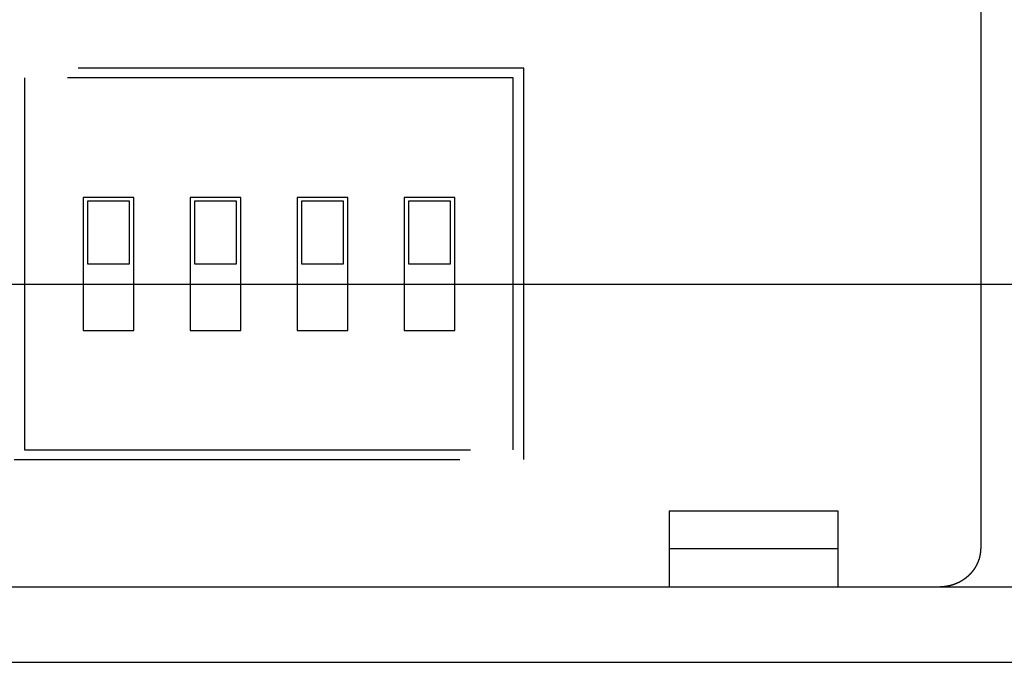
# Model space of a CAD drawing. Extents: x -1950 to 1950, y -1350 to 1325.
# Drawn here: x -1348 to -1324, y -284 to -269 of the extents above; entities that cross this region are included whole.
import ezdxf

# ---------------------------------------------------------------- set-up
doc = ezdxf.new("R2010")
doc.units = 0
doc.header["$LTSCALE"] = 50.8
doc.linetypes.add('______-1', pattern=[0.416641, 0.208282, -0.208359])
doc.linetypes.add('______-16', pattern=[1.041641, 0.625, -0.208282, 0.069427, -0.138931])
doc.layers.add('__', color=7, linetype='CONTINUOUS')

msp = doc.modelspace()

# ---------------------------------------------------------------- linework, layer by layer
at = {"layer": '__', "color": 7, "linetype": 'CONTINUOUS'}
for p, q in [((-1325, -254.183), (-1325, -281.098)), ((-1369.761, -282), (-1230.239, -282)), ((-1368.304, -283.795), (-1231.696, -283.795))]:
    msp.add_line(p, q, dxfattribs=at)
at = {"layer": '__', "color": 7, "linetype": '______-1'}
for p, q in [((-1335.85, -269.692), (-1347.95, -269.692)), ((-1335.85, -278.98), (-1335.85, -269.692)), ((-1347.7, -269.918), (-1347.7, -278.754)), ((-1336.1, -269.918), (-1347.7, -269.918)), ((-1336.1, -278.754), (-1336.1, -269.918)), ((-1346.31, -272.758), (-1346.31, -275.914)), ((-1345.11, -272.758), (-1346.31, -272.758)), ((-1345.11, -275.914), (-1345.11, -272.758)), ((-1343.77, -272.758), (-1343.77, -275.914)), ((-1342.57, -272.758), (-1343.77, -272.758)), ((-1342.57, -275.914), (-1342.57, -272.758)), ((-1341.23, -272.758), (-1341.23, -275.914)), ((-1340.03, -272.758), (-1341.23, -272.758)), ((-1340.03, -275.914), (-1340.03, -272.758)), ((-1338.69, -272.758), (-1338.69, -275.914)), ((-1337.49, -272.758), (-1338.69, -272.758)), ((-1337.49, -275.914), (-1337.49, -272.758)), ((-1346.21, -272.848), (-1346.21, -274.336)), ((-1345.21, -272.848), (-1346.21, -272.848)), ((-1345.21, -274.336), (-1345.21, -272.848)), ((-1343.67, -272.848), (-1343.67, -274.336)), ((-1342.67, -272.848), (-1343.67, -272.848)), ((-1342.67, -274.336), (-1342.67, -272.848)), ((-1341.13, -272.848), (-1341.13, -274.336)), ((-1340.13, -272.848), (-1341.13, -272.848)), ((-1340.13, -274.336), (-1340.13, -272.848)), ((-1338.59, -272.848), (-1338.59, -274.336)), ((-1337.59, -272.848), (-1338.59, -272.848)), ((-1337.59, -274.336), (-1337.59, -272.848)), ((-1346.21, -274.336), (-1345.21, -274.336)), ((-1343.67, -274.336), (-1342.67, -274.336)), ((-1341.13, -274.336), (-1340.13, -274.336)), ((-1338.59, -274.336), (-1337.59, -274.336)), ((-1346.31, -275.914), (-1345.11, -275.914)), ((-1343.77, -275.914), (-1342.57, -275.914)), ((-1341.23, -275.914), (-1340.03, -275.914)), ((-1338.69, -275.914), (-1337.49, -275.914)), ((-1347.7, -278.754), (-1336.1, -278.754)), ((-1347.95, -278.98), (-1335.85, -278.98)), ((-1332.4, -280.197), (-1332.4, -282)), ((-1332.4, -280.197), (-1328.4, -280.197)), ((-1328.4, -280.197), (-1328.4, -282)), ((-1328.4, -281.098), (-1332.4, -281.098))]:
    msp.add_line(p, q, dxfattribs=at)
at = {"layer": '__', "color": 7, "linetype": '______-16'}
msp.add_line((-1775, -274.821), (-825, -274.821), dxfattribs=at)
at = {"layer": '__', "color": 7, "linetype": 'CONTINUOUS', "flags": 128}
msp.add_lwpolyline([(-1326, -282), (-1325.998, -282), (-1325.997, -282), (-1325.995, -282), (-1325.994, -282), (-1325.992, -282), (-1325.991, -282), (-1325.989, -282), (-1325.988, -282), (-1325.986, -282), (-1325.985, -282), (-1325.983, -282), (-1325.982, -282), (-1325.98, -282), (-1325.979, -282), (-1325.977, -282), (-1325.975, -282), (-1325.974, -282), (-1325.972, -282), (-1325.971, -282), (-1325.969, -282), (-1325.968, -282), (-1325.966, -282), (-1325.965, -282), (-1325.963, -282), (-1325.962, -282), (-1325.96, -281.999), (-1325.959, -281.999), (-1325.957, -281.999), (-1325.956, -281.999), (-1325.954, -281.999), (-1325.952, -281.999), (-1325.951, -281.999), (-1325.949, -281.999), (-1325.948, -281.999), (-1325.946, -281.999), (-1325.945, -281.999), (-1325.943, -281.999), (-1325.942, -281.999), (-1325.94, -281.999), (-1325.939, -281.998), (-1325.937, -281.998), (-1325.936, -281.998), (-1325.934, -281.998), (-1325.933, -281.998), (-1325.931, -281.998), (-1325.93, -281.998), (-1325.928, -281.998), (-1325.926, -281.998), (-1325.925, -281.998), (-1325.923, -281.998), (-1325.922, -281.997), (-1325.92, -281.997), (-1325.919, -281.997), (-1325.917, -281.997), (-1325.916, -281.997), (-1325.914, -281.997), (-1325.913, -281.997), (-1325.911, -281.997), (-1325.91, -281.996), (-1325.908, -281.996), (-1325.907, -281.996), (-1325.905, -281.996), (-1325.904, -281.996), (-1325.902, -281.996), (-1325.902, -281.996), (-1325.9, -281.996), (-1325.899, -281.996), (-1325.897, -281.995), (-1325.896, -281.995), (-1325.894, -281.995), (-1325.893, -281.995), (-1325.891, -281.995), (-1325.89, -281.995), (-1325.888, -281.995), (-1325.887, -281.994), (-1325.885, -281.994), (-1325.884, -281.994), (-1325.882, -281.994), (-1325.881, -281.994), (-1325.879, -281.994), (-1325.878, -281.993), (-1325.876, -281.993), (-1325.875, -281.993), (-1325.873, -281.993), (-1325.871, -281.993), (-1325.87, -281.993), (-1325.868, -281.992), (-1325.867, -281.992), (-1325.865, -281.992), (-1325.864, -281.992), (-1325.862, -281.992), (-1325.861, -281.991), (-1325.859, -281.991), (-1325.858, -281.991), (-1325.856, -281.991), (-1325.855, -281.991), (-1325.853, -281.99), (-1325.852, -281.99), (-1325.85, -281.99), (-1325.849, -281.99), (-1325.847, -281.99), (-1325.846, -281.989), (-1325.844, -281.989), (-1325.843, -281.989), (-1325.841, -281.989), (-1325.84, -281.989), (-1325.838, -281.988), (-1325.837, -281.988), (-1325.835, -281.988), (-1325.834, -281.988), (-1325.832, -281.987), (-1325.831, -281.987), (-1325.829, -281.987), (-1325.828, -281.987), (-1325.826, -281.986), (-1325.825, -281.986), (-1325.823, -281.986), (-1325.821, -281.986), (-1325.82, -281.985), (-1325.818, -281.985), (-1325.817, -281.985), (-1325.815, -281.985), (-1325.814, -281.984), (-1325.812, -281.984), (-1325.811, -281.984), (-1325.809, -281.984), (-1325.808, -281.983), (-1325.806, -281.983), (-1325.805, -281.983), (-1325.805, -281.983), (-1325.803, -281.983), (-1325.802, -281.982), (-1325.8, -281.982), (-1325.799, -281.982), (-1325.797, -281.981), (-1325.796, -281.981), (-1325.794, -281.981), (-1325.793, -281.981), (-1325.791, -281.98), (-1325.79, -281.98), (-1325.788, -281.98), (-1325.787, -281.979), (-1325.785, -281.979), (-1325.784, -281.979), (-1325.782, -281.979), (-1325.781, -281.978), (-1325.779, -281.978), (-1325.778, -281.978), (-1325.776, -281.977), (-1325.775, -281.977), (-1325.773, -281.977), (-1325.772, -281.976), (-1325.77, -281.976), (-1325.769, -281.976), (-1325.767, -281.975), (-1325.766, -281.975), (-1325.764, -281.975), (-1325.763, -281.974), (-1325.761, -281.974), (-1325.76, -281.974), (-1325.759, -281.973), (-1325.757, -281.973), (-1325.756, -281.973), (-1325.754, -281.972), (-1325.753, -281.972), (-1325.751, -281.972), (-1325.75, -281.971), (-1325.748, -281.971), (-1325.747, -281.971), (-1325.745, -281.97), (-1325.744, -281.97), (-1325.742, -281.97), (-1325.741, -281.969), (-1325.739, -281.969), (-1325.738, -281.969), (-1325.736, -281.968), (-1325.735, -281.968), (-1325.733, -281.968), (-1325.732, -281.967), (-1325.73, -281.967), (-1325.729, -281.966), (-1325.727, -281.966), (-1325.726, -281.966), (-1325.724, -281.965), (-1325.723, -281.965), (-1325.721, -281.964), (-1325.72, -281.964), (-1325.719, -281.964), (-1325.717, -281.963), (-1325.716, -281.963), (-1325.714, -281.963), (-1325.713, -281.962), (-1325.711, -281.962), (-1325.71, -281.961), (-1325.71, -281.961), (-1325.708, -281.961), (-1325.707, -281.961), (-1325.705, -281.96), (-1325.704, -281.96), (-1325.702, -281.959), (-1325.701, -281.959), (-1325.699, -281.958), (-1325.698, -281.958), (-1325.697, -281.958), (-1325.695, -281.957), (-1325.694, -281.957), (-1325.692, -281.956), (-1325.691, -281.956), (-1325.689, -281.956), (-1325.688, -281.955), (-1325.686, -281.955), (-1325.685, -281.954), (-1325.683, -281.954), (-1325.682, -281.953), (-1325.68, -281.953), (-1325.679, -281.952), (-1325.678, -281.952), (-1325.676, -281.952), (-1325.675, -281.951), (-1325.673, -281.951), (-1325.672, -281.95), (-1325.67, -281.95), (-1325.669, -281.949), (-1325.667, -281.949), (-1325.666, -281.948), (-1325.665, -281.948), (-1325.663, -281.947), (-1325.662, -281.947), (-1325.66, -281.947), (-1325.659, -281.946), (-1325.657, -281.946), (-1325.656, -281.945), (-1325.654, -281.945), (-1325.653, -281.944), (-1325.652, -281.944), (-1325.65, -281.943), (-1325.649, -281.943), (-1325.647, -281.942), (-1325.646, -281.942), (-1325.644, -281.941), (-1325.643, -281.941), (-1325.642, -281.94), (-1325.64, -281.94), (-1325.639, -281.939), (-1325.637, -281.939), (-1325.636, -281.938), (-1325.634, -281.938), (-1325.633, -281.937), (-1325.632, -281.937), (-1325.63, -281.936), (-1325.629, -281.936), (-1325.627, -281.935), (-1325.626, -281.935), (-1325.624, -281.934), (-1325.623, -281.934), (-1325.622, -281.933), (-1325.62, -281.933), (-1325.619, -281.932), (-1325.617, -281.932), (-1325.617, -281.932), (-1325.616, -281.931), (-1325.614, -281.93), (-1325.613, -281.93), (-1325.612, -281.929), (-1325.61, -281.929), (-1325.609, -281.928), (-1325.607, -281.928), (-1325.606, -281.927), (-1325.605, -281.927), (-1325.603, -281.926), (-1325.602, -281.926), (-1325.6, -281.925), (-1325.599, -281.924), (-1325.598, -281.924), (-1325.596, -281.923), (-1325.595, -281.923), (-1325.593, -281.922), (-1325.592, -281.922), (-1325.591, -281.921), (-1325.589, -281.921), (-1325.588, -281.92), (-1325.586, -281.919), (-1325.585, -281.919), (-1325.584, -281.918), (-1325.582, -281.918), (-1325.581, -281.917), (-1325.579, -281.917), (-1325.578, -281.916), (-1325.577, -281.915), (-1325.575, -281.915), (-1325.574, -281.914), (-1325.572, -281.914), (-1325.571, -281.913), (-1325.57, -281.912), (-1325.568, -281.912), (-1325.567, -281.911), (-1325.566, -281.911), (-1325.564, -281.91), (-1325.563, -281.909), (-1325.561, -281.909), (-1325.56, -281.908), (-1325.559, -281.908), (-1325.557, -281.907), (-1325.556, -281.906), (-1325.555, -281.906), (-1325.553, -281.905), (-1325.552, -281.905), (-1325.55, -281.904), (-1325.549, -281.903), (-1325.548, -281.903), (-1325.546, -281.902), (-1325.545, -281.901), (-1325.544, -281.901), (-1325.542, -281.9), (-1325.541, -281.899), (-1325.539, -281.899), (-1325.538, -281.898), (-1325.537, -281.898), (-1325.535, -281.897), (-1325.534, -281.896), (-1325.533, -281.896), (-1325.531, -281.895), (-1325.53, -281.894), (-1325.529, -281.894), (-1325.529, -281.894), (-1325.527, -281.893), (-1325.526, -281.892), (-1325.525, -281.892), (-1325.523, -281.891), (-1325.522, -281.89), (-1325.521, -281.89), (-1325.519, -281.889), (-1325.518, -281.888), (-1325.516, -281.888), (-1325.515, -281.887), (-1325.514, -281.886), (-1325.512, -281.886), (-1325.511, -281.885), (-1325.51, -281.884), (-1325.508, -281.884), (-1325.507, -281.883), (-1325.506, -281.882), (-1325.504, -281.882), (-1325.503, -281.881), (-1325.502, -281.88), (-1325.5, -281.88), (-1325.499, -281.879), (-1325.498, -281.878), (-1325.496, -281.878), (-1325.495, -281.877), (-1325.494, -281.876), (-1325.492, -281.875), (-1325.491, -281.875), (-1325.49, -281.874), (-1325.489, -281.873), (-1325.487, -281.873), (-1325.486, -281.872), (-1325.485, -281.871), (-1325.483, -281.87), (-1325.482, -281.87), (-1325.481, -281.869), (-1325.479, -281.868), (-1325.478, -281.868), (-1325.477, -281.867), (-1325.475, -281.866), (-1325.474, -281.865), (-1325.473, -281.865), (-1325.472, -281.864), (-1325.47, -281.863), (-1325.469, -281.862), (-1325.468, -281.862), (-1325.466, -281.861), (-1325.465, -281.86), (-1325.464, -281.86), (-1325.462, -281.859), (-1325.461, -281.858), (-1325.46, -281.857), (-1325.459, -281.857), (-1325.457, -281.856), (-1325.456, -281.855), (-1325.455, -281.854), (-1325.453, -281.854), (-1325.452, -281.853), (-1325.451, -281.852), (-1325.45, -281.851), (-1325.448, -281.851), (-1325.447, -281.85), (-1325.446, -281.849), (-1325.444, -281.848), (-1325.444, -281.848), (-1325.443, -281.847), (-1325.442, -281.847), (-1325.441, -281.846), (-1325.439, -281.845), (-1325.438, -281.844), (-1325.437, -281.844), (-1325.436, -281.843), (-1325.434, -281.842), (-1325.433, -281.841), (-1325.432, -281.84), (-1325.43, -281.84), (-1325.429, -281.839), (-1325.428, -281.838), (-1325.427, -281.837), (-1325.425, -281.836), (-1325.424, -281.836), (-1325.423, -281.835), (-1325.422, -281.834), (-1325.42, -281.833), (-1325.419, -281.832), (-1325.418, -281.832), (-1325.417, -281.831), (-1325.415, -281.83), (-1325.414, -281.829), (-1325.413, -281.828), (-1325.412, -281.828), (-1325.41, -281.827), (-1325.409, -281.826), (-1325.408, -281.825), (-1325.407, -281.824), (-1325.406, -281.824), (-1325.404, -281.823), (-1325.403, -281.822), (-1325.402, -281.821), (-1325.401, -281.82), (-1325.399, -281.819), (-1325.398, -281.819), (-1325.397, -281.818), (-1325.396, -281.817), (-1325.394, -281.816), (-1325.393, -281.815), (-1325.392, -281.814), (-1325.391, -281.814), (-1325.39, -281.813), (-1325.388, -281.812), (-1325.387, -281.811), (-1325.386, -281.81), (-1325.385, -281.809), (-1325.384, -281.808), (-1325.382, -281.808), (-1325.381, -281.807), (-1325.38, -281.806), (-1325.379, -281.805), (-1325.378, -281.804), (-1325.376, -281.803), (-1325.375, -281.802), (-1325.374, -281.802), (-1325.373, -281.801), (-1325.372, -281.8), (-1325.37, -281.799), (-1325.369, -281.798), (-1325.368, -281.797), (-1325.367, -281.796), (-1325.366, -281.796), (-1325.366, -281.796), (-1325.364, -281.795), (-1325.363, -281.794), (-1325.362, -281.793), (-1325.361, -281.792), (-1325.36, -281.791), (-1325.359, -281.79), (-1325.357, -281.789), (-1325.356, -281.788), (-1325.355, -281.788), (-1325.354, -281.787), (-1325.353, -281.786), (-1325.351, -281.785), (-1325.35, -281.784), (-1325.349, -281.783), (-1325.348, -281.782), (-1325.347, -281.781), (-1325.346, -281.78), (-1325.345, -281.779), (-1325.343, -281.779), (-1325.342, -281.778), (-1325.341, -281.777), (-1325.34, -281.776), (-1325.339, -281.775), (-1325.338, -281.774), (-1325.336, -281.773), (-1325.335, -281.772), (-1325.334, -281.771), (-1325.333, -281.77), (-1325.332, -281.769), (-1325.331, -281.768), (-1325.33, -281.768), (-1325.328, -281.767), (-1325.327, -281.766), (-1325.326, -281.765), (-1325.325, -281.764), (-1325.324, -281.763), (-1325.323, -281.762), (-1325.322, -281.761), (-1325.321, -281.76), (-1325.319, -281.759), (-1325.318, -281.758), (-1325.317, -281.757), (-1325.316, -281.756), (-1325.315, -281.755), (-1325.314, -281.754), (-1325.313, -281.753), (-1325.312, -281.752), (-1325.31, -281.752), (-1325.309, -281.751), (-1325.308, -281.75), (-1325.307, -281.749), (-1325.306, -281.748), (-1325.305, -281.747), (-1325.304, -281.746), (-1325.303, -281.745), (-1325.302, -281.744), (-1325.301, -281.743), (-1325.299, -281.742), (-1325.298, -281.741), (-1325.297, -281.74), (-1325.296, -281.739), (-1325.295, -281.738), (-1325.294, -281.737), (-1325.293, -281.736), (-1325.293, -281.736), (-1325.292, -281.735), (-1325.291, -281.734), (-1325.29, -281.733), (-1325.289, -281.732), (-1325.287, -281.731), (-1325.286, -281.73), (-1325.285, -281.729), (-1325.284, -281.728), (-1325.283, -281.727), (-1325.282, -281.726), (-1325.281, -281.725), (-1325.28, -281.724), (-1325.279, -281.723), (-1325.278, -281.722), (-1325.277, -281.721), (-1325.276, -281.72), (-1325.275, -281.719), (-1325.274, -281.718), (-1325.273, -281.717), (-1325.272, -281.716), (-1325.27, -281.715), (-1325.269, -281.714), (-1325.268, -281.713), (-1325.267, -281.712), (-1325.266, -281.711), (-1325.265, -281.71), (-1325.264, -281.709), (-1325.263, -281.708), (-1325.262, -281.707), (-1325.261, -281.706), (-1325.26, -281.705), (-1325.259, -281.704), (-1325.258, -281.703), (-1325.257, -281.702), (-1325.256, -281.701), (-1325.255, -281.7), (-1325.254, -281.699), (-1325.253, -281.698), (-1325.252, -281.697), (-1325.251, -281.696), (-1325.25, -281.695), (-1325.249, -281.694), (-1325.248, -281.693), (-1325.247, -281.692), (-1325.246, -281.691), (-1325.245, -281.69), (-1325.244, -281.688), (-1325.243, -281.687), (-1325.242, -281.686), (-1325.241, -281.685), (-1325.24, -281.684), (-1325.239, -281.683), (-1325.238, -281.682), (-1325.237, -281.681), (-1325.236, -281.68), (-1325.235, -281.679), (-1325.234, -281.678), (-1325.233, -281.677), (-1325.232, -281.676), (-1325.231, -281.675), (-1325.23, -281.674), (-1325.229, -281.673), (-1325.228, -281.672), (-1325.227, -281.671), (-1325.227, -281.671), (-1325.226, -281.669), (-1325.225, -281.668), (-1325.224, -281.667), (-1325.223, -281.666), (-1325.222, -281.665), (-1325.221, -281.664), (-1325.22, -281.663), (-1325.219, -281.662), (-1325.218, -281.661), (-1325.217, -281.66), (-1325.216, -281.659), (-1325.215, -281.658), (-1325.214, -281.656), (-1325.214, -281.655), (-1325.213, -281.654), (-1325.212, -281.653), (-1325.211, -281.652), (-1325.21, -281.651), (-1325.209, -281.65), (-1325.208, -281.649), (-1325.207, -281.648), (-1325.206, -281.647), (-1325.205, -281.646), (-1325.204, -281.644), (-1325.203, -281.643), (-1325.202, -281.642), (-1325.201, -281.641), (-1325.2, -281.64), (-1325.2, -281.639), (-1325.199, -281.638), (-1325.198, -281.637), (-1325.197, -281.636), (-1325.196, -281.635), (-1325.195, -281.633), (-1325.194, -281.632), (-1325.193, -281.631), (-1325.192, -281.63), (-1325.191, -281.629), (-1325.19, -281.628), (-1325.19, -281.627), (-1325.189, -281.626), (-1325.188, -281.624), (-1325.187, -281.623), (-1325.186, -281.622), (-1325.185, -281.621), (-1325.184, -281.62), (-1325.183, -281.619), (-1325.182, -281.618), (-1325.182, -281.617), (-1325.181, -281.615), (-1325.18, -281.614), (-1325.179, -281.613), (-1325.178, -281.612), (-1325.177, -281.611), (-1325.176, -281.61), (-1325.175, -281.609), (-1325.175, -281.607), (-1325.174, -281.606), (-1325.173, -281.605), (-1325.172, -281.604), (-1325.171, -281.603), (-1325.17, -281.602), (-1325.169, -281.601), (-1325.169, -281.599), (-1325.169, -281.599), (-1325.168, -281.598), (-1325.167, -281.597), (-1325.166, -281.596), (-1325.165, -281.595), (-1325.164, -281.594), (-1325.163, -281.593), (-1325.163, -281.591), (-1325.162, -281.59), (-1325.161, -281.589), (-1325.16, -281.588), (-1325.159, -281.587), (-1325.158, -281.586), (-1325.158, -281.584), (-1325.157, -281.583), (-1325.156, -281.582), (-1325.155, -281.581), (-1325.154, -281.58), (-1325.154, -281.579), (-1325.153, -281.577), (-1325.152, -281.576), (-1325.151, -281.575), (-1325.15, -281.574), (-1325.149, -281.573), (-1325.149, -281.572), (-1325.148, -281.57), (-1325.147, -281.569), (-1325.146, -281.568), (-1325.145, -281.567), (-1325.145, -281.566), (-1325.144, -281.564), (-1325.143, -281.563), (-1325.142, -281.562), (-1325.141, -281.561), (-1325.141, -281.56), (-1325.14, -281.558), (-1325.139, -281.557), (-1325.138, -281.556), (-1325.138, -281.555), (-1325.137, -281.554), (-1325.136, -281.553), (-1325.135, -281.551), (-1325.134, -281.55), (-1325.134, -281.549), (-1325.133, -281.548), (-1325.132, -281.547), (-1325.131, -281.545), (-1325.131, -281.544), (-1325.13, -281.543), (-1325.129, -281.542), (-1325.128, -281.541), (-1325.128, -281.539), (-1325.127, -281.538), (-1325.126, -281.537), (-1325.125, -281.536), (-1325.125, -281.534), (-1325.124, -281.533), (-1325.123, -281.532), (-1325.122, -281.531), (-1325.122, -281.53), (-1325.121, -281.528), (-1325.12, -281.527), (-1325.12, -281.526), (-1325.119, -281.525), (-1325.118, -281.524), (-1325.118, -281.524), (-1325.117, -281.522), (-1325.117, -281.521), (-1325.116, -281.52), (-1325.115, -281.519), (-1325.114, -281.517), (-1325.114, -281.516), (-1325.113, -281.515), (-1325.112, -281.514), (-1325.112, -281.513), (-1325.111, -281.511), (-1325.11, -281.51), (-1325.11, -281.509), (-1325.109, -281.508), (-1325.108, -281.506), (-1325.107, -281.505), (-1325.107, -281.504), (-1325.106, -281.503), (-1325.105, -281.501), (-1325.105, -281.5), (-1325.104, -281.499), (-1325.103, -281.498), (-1325.103, -281.496), (-1325.102, -281.495), (-1325.101, -281.494), (-1325.101, -281.493), (-1325.1, -281.491), (-1325.099, -281.49), (-1325.099, -281.489), (-1325.098, -281.488), (-1325.097, -281.487), (-1325.097, -281.485), (-1325.096, -281.484), (-1325.095, -281.483), (-1325.095, -281.482), (-1325.094, -281.48), (-1325.093, -281.479), (-1325.093, -281.478), (-1325.092, -281.476), (-1325.091, -281.475), (-1325.091, -281.474), (-1325.09, -281.473), (-1325.09, -281.471), (-1325.089, -281.47), (-1325.088, -281.469), (-1325.088, -281.468), (-1325.087, -281.466), (-1325.086, -281.465), (-1325.086, -281.464), (-1325.085, -281.463), (-1325.085, -281.461), (-1325.084, -281.46), (-1325.083, -281.459), (-1325.083, -281.458), (-1325.082, -281.456), (-1325.081, -281.455), (-1325.081, -281.454), (-1325.08, -281.452), (-1325.08, -281.451), (-1325.079, -281.45), (-1325.078, -281.449), (-1325.078, -281.447), (-1325.077, -281.446), (-1325.077, -281.445), (-1325.076, -281.444), (-1325.076, -281.444), (-1325.076, -281.442), (-1325.075, -281.441), (-1325.074, -281.44), (-1325.074, -281.438), (-1325.073, -281.437), (-1325.073, -281.436), (-1325.072, -281.435), (-1325.071, -281.433), (-1325.071, -281.432), (-1325.07, -281.431), (-1325.07, -281.429), (-1325.069, -281.428), (-1325.069, -281.427), (-1325.068, -281.426), (-1325.068, -281.424), (-1325.067, -281.423), (-1325.066, -281.422), (-1325.066, -281.42), (-1325.065, -281.419), (-1325.065, -281.418), (-1325.064, -281.417), (-1325.064, -281.415), (-1325.063, -281.414), (-1325.063, -281.413), (-1325.062, -281.411), (-1325.062, -281.41), (-1325.061, -281.409), (-1325.061, -281.407), (-1325.06, -281.406), (-1325.059, -281.405), (-1325.059, -281.404), (-1325.058, -281.402), (-1325.058, -281.401), (-1325.057, -281.4), (-1325.057, -281.398), (-1325.056, -281.397), (-1325.056, -281.396), (-1325.055, -281.394), (-1325.055, -281.393), (-1325.054, -281.392), (-1325.054, -281.391), (-1325.053, -281.389), (-1325.053, -281.388), (-1325.052, -281.387), (-1325.052, -281.385), (-1325.051, -281.384), (-1325.051, -281.383), (-1325.05, -281.381), (-1325.05, -281.38), (-1325.05, -281.379), (-1325.049, -281.377), (-1325.049, -281.376), (-1325.048, -281.375), (-1325.048, -281.373), (-1325.047, -281.372), (-1325.047, -281.371), (-1325.046, -281.369), (-1325.046, -281.368), (-1325.045, -281.367), (-1325.045, -281.366), (-1325.044, -281.364), (-1325.044, -281.363), (-1325.044, -281.362), (-1325.043, -281.36), (-1325.043, -281.36), (-1325.043, -281.359), (-1325.042, -281.358), (-1325.042, -281.356), (-1325.041, -281.355), (-1325.041, -281.354), (-1325.04, -281.352), (-1325.04, -281.351), (-1325.04, -281.35), (-1325.039, -281.348), (-1325.039, -281.347), (-1325.038, -281.346), (-1325.038, -281.344), (-1325.037, -281.343), (-1325.037, -281.342), (-1325.037, -281.34), (-1325.036, -281.339), (-1325.036, -281.338), (-1325.035, -281.336), (-1325.035, -281.335), (-1325.035, -281.334), (-1325.034, -281.332), (-1325.034, -281.331), (-1325.033, -281.33), (-1325.033, -281.328), (-1325.033, -281.327), (-1325.032, -281.326), (-1325.032, -281.324), (-1325.031, -281.323), (-1325.031, -281.322), (-1325.031, -281.32), (-1325.03, -281.319), (-1325.03, -281.318), (-1325.03, -281.316), (-1325.029, -281.315), (-1325.029, -281.314), (-1325.028, -281.312), (-1325.028, -281.311), (-1325.028, -281.31), (-1325.027, -281.308), (-1325.027, -281.307), (-1325.027, -281.305), (-1325.026, -281.304), (-1325.026, -281.303), (-1325.026, -281.301), (-1325.025, -281.3), (-1325.025, -281.299), (-1325.025, -281.297), (-1325.024, -281.296), (-1325.024, -281.295), (-1325.024, -281.293), (-1325.023, -281.292), (-1325.023, -281.291), (-1325.023, -281.289), (-1325.022, -281.288), (-1325.022, -281.287), (-1325.022, -281.285), (-1325.021, -281.284), (-1325.021, -281.283), (-1325.021, -281.281), (-1325.02, -281.28), (-1325.02, -281.278), (-1325.02, -281.277), (-1325.02, -281.276), (-1325.019, -281.274), (-1325.019, -281.274), (-1325.019, -281.273), (-1325.019, -281.272), (-1325.018, -281.27), (-1325.018, -281.269), (-1325.018, -281.268), (-1325.017, -281.266), (-1325.017, -281.265), (-1325.017, -281.264), (-1325.017, -281.262), (-1325.016, -281.261), (-1325.016, -281.259), (-1325.016, -281.258), (-1325.016, -281.257), (-1325.015, -281.255), (-1325.015, -281.254), (-1325.015, -281.253), (-1325.014, -281.251), (-1325.014, -281.25), (-1325.014, -281.249), (-1325.014, -281.247), (-1325.013, -281.246), (-1325.013, -281.244), (-1325.013, -281.243), (-1325.013, -281.242), (-1325.012, -281.24), (-1325.012, -281.239), (-1325.012, -281.238), (-1325.012, -281.236), (-1325.012, -281.235), (-1325.011, -281.234), (-1325.011, -281.232), (-1325.011, -281.231), (-1325.011, -281.229), (-1325.01, -281.228), (-1325.01, -281.227), (-1325.01, -281.225), (-1325.01, -281.224), (-1325.01, -281.223), (-1325.009, -281.221), (-1325.009, -281.22), (-1325.009, -281.218), (-1325.009, -281.217), (-1325.008, -281.216), (-1325.008, -281.214), (-1325.008, -281.213), (-1325.008, -281.212), (-1325.008, -281.21), (-1325.008, -281.209), (-1325.007, -281.208), (-1325.007, -281.206), (-1325.007, -281.205), (-1325.007, -281.203), (-1325.007, -281.202), (-1325.006, -281.201), (-1325.006, -281.199), (-1325.006, -281.198), (-1325.006, -281.197), (-1325.006, -281.195), (-1325.006, -281.194), (-1325.005, -281.192), (-1325.005, -281.191), (-1325.005, -281.19), (-1325.005, -281.188), (-1325.005, -281.187), (-1325.005, -281.187), (-1325.005, -281.185), (-1325.005, -281.184), (-1325.004, -281.183), (-1325.004, -281.181), (-1325.004, -281.18), (-1325.004, -281.179), (-1325.004, -281.177), (-1325.004, -281.176), (-1325.004, -281.174), (-1325.003, -281.173), (-1325.003, -281.172), (-1325.003, -281.17), (-1325.003, -281.169), (-1325.003, -281.168), (-1325.003, -281.166), (-1325.003, -281.165), (-1325.003, -281.163), (-1325.002, -281.162), (-1325.002, -281.161), (-1325.002, -281.159), (-1325.002, -281.158), (-1325.002, -281.157), (-1325.002, -281.155), (-1325.002, -281.154), (-1325.002, -281.152), (-1325.002, -281.151), (-1325.002, -281.15), (-1325.002, -281.148), (-1325.001, -281.147), (-1325.001, -281.145), (-1325.001, -281.144), (-1325.001, -281.143), (-1325.001, -281.141), (-1325.001, -281.14), (-1325.001, -281.139), (-1325.001, -281.137), (-1325.001, -281.136), (-1325.001, -281.134), (-1325.001, -281.133), (-1325.001, -281.132), (-1325.001, -281.13), (-1325.001, -281.129), (-1325.001, -281.128), (-1325, -281.126), (-1325, -281.125), (-1325, -281.123), (-1325, -281.122), (-1325, -281.121), (-1325, -281.119), (-1325, -281.118), (-1325, -281.116), (-1325, -281.115), (-1325, -281.114), (-1325, -281.112), (-1325, -281.111), (-1325, -281.11), (-1325, -281.108), (-1325, -281.107), (-1325, -281.105), (-1325, -281.104), (-1325, -281.103), (-1325, -281.101), (-1325, -281.1), (-1325, -281.098), (-1325, -281.098)], dxfattribs=at)

doc.saveas('drawing.dxf')
